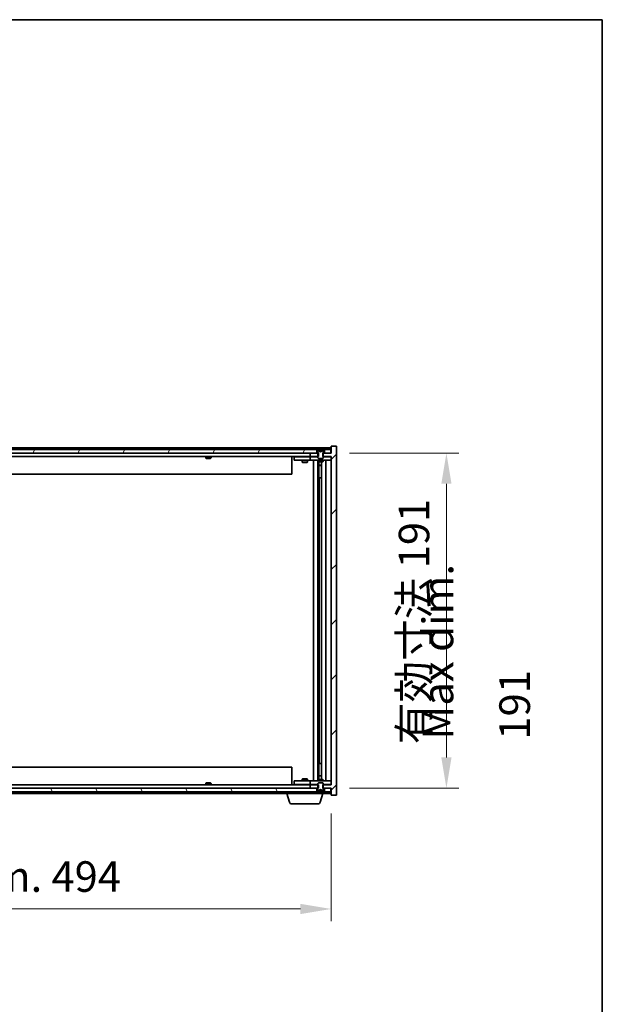
# Model space of a CAD drawing. Units: millimetres. Extents: x 0 to 12181, y 0 to 1967.
# Drawn here: x 4370 to 4702, y 1406 to 1967 of the extents above; entities that cross this region are included whole.
import ezdxf

# ---------------------------------------------------------------- set-up
doc = ezdxf.new("R2010")
doc.units = ezdxf.units.MM
doc.header["$LTSCALE"] = 5
doc.layers.get('Defpoints').update_dxf_attribs({"lineweight": 25})
for name, color, linetype, lineweight in [('Border (ISO)', 7, 'Continuous', 35), ('Dimension (ISO)', 7, 'Continuous', 18), ('Dimension (ISO) @ 1', 7, 'Continuous', 18), ('Symbol (ISO)', 7, 'Continuous', 18), ('Visible (ISO)', 7, 'Continuous', 35)]:
    doc.layers.add(name, color=color, linetype=linetype, lineweight=lineweight)
doc.layers.add('Hatch (ISO)', color=1, linetype='Continuous', lineweight=18, true_color=0xff0000)
doc.styles.add('Note Text (TK)', font='txt')
doc.dimstyles.new('Default - Method 1b (TK)', dxfattribs={"dimscale": 5, "dimtxt": 2.5, "dimasz": 2.5, "dimexe": 1, "dimexo": 1.5, "dimgap": 1, "dimtad": 1, "dimtoh": 1, "dimrnd": 1e-08, "dimdsep": 46, "dimtxsty": 'Note Text (TK)', "dimcen": 0.09, "dimdle": 5, "dimclrd": 100, "dimclre": 100, "dimclrt": 7, "dimadec": 1, "dimazin": 1, "dimtfac": 1, "dimtmove": 0, "dimatfit": 3, "dimfxl": 0, "dimtolj": 1, "dimlwd": -1, "dimlwe": -1, "dimarcsym": 0})

# ---------------------------------------------------------------- blocks, each defined once
blk = doc.blocks.new('図面枠 tk図枠')
at = {"layer": 'Border (ISO)'}
for p, q in [((14.5, 289), (405.5, 289)), ((405.5, 289), (405.5, 8))]:
    blk.add_line(p, q, dxfattribs=at)
blk = doc.blocks.new('*D119')
at = {"layer": 'Defpoints', "color": 0, "transparency": 16777216}
for p in [(4053.35, 1524.91), (4547.35, 1524.91), (4547.35, 1460.05)]:
    blk.add_point(p, dxfattribs=at)
at = {"layer": 'Dimension (ISO)', "color": 100, "transparency": 16777216}
for p, q in [((4053.35, 1514.41), (4053.35, 1453.05)), ((4547.35, 1514.41), (4547.35, 1453.05)), ((4070.85, 1460.05), (4529.85, 1460.05))]:
    blk.add_line(p, q, dxfattribs=at)
for points in [[(4070.85, 1462.97), (4070.85, 1457.14), (4053.35, 1460.05)], [(4529.85, 1462.97), (4529.85, 1457.14), (4547.35, 1460.05)]]:
    blk.add_solid(points, dxfattribs=at)
at = {"layer": 'Dimension (ISO)', "color": 7, "transparency": 16777216, "insert": (4167.94, 1478.53), "char_height": 17.5, "attachment_point": 4, "style": 'Note Text (TK)'}
blk.add_mtext('\\A1;\\fＭＳ Ｐゴシック|b0|i0;\\H17.4112;有効寸法 / Max dim. 494', dxfattribs=at)
blk = doc.blocks.new('*D120')
at = {"layer": 'Defpoints', "color": 0, "transparency": 16777216}
for p in [(4547.35, 1719.91), (4547.35, 1528.91), (4613.08, 1528.91)]:
    blk.add_point(p, dxfattribs=at)
at = {"layer": 'Dimension (ISO)', "color": 100, "transparency": 16777216}
for p, q in [((4557.85, 1719.91), (4620.08, 1719.91)), ((4613.08, 1702.41), (4613.08, 1546.41)), ((4557.85, 1528.91), (4620.08, 1528.91))]:
    blk.add_line(p, q, dxfattribs=at)
for points in [[(4610.17, 1702.41), (4616, 1702.41), (4613.08, 1719.91)], [(4610.17, 1546.41), (4616, 1546.41), (4613.08, 1528.91)]]:
    blk.add_solid(points, dxfattribs=at)
at = {"layer": 'Dimension (ISO)', "color": 7, "transparency": 16777216, "insert": (4594.61, 1553.97), "char_height": 17.5, "attachment_point": 4, "rotation": 90, "style": 'Note Text (TK)'}
blk.add_mtext('\\A1;\\fＭＳ Ｐゴシック|b0|i0;\\H17.4112;有効寸法 191', dxfattribs=at)

msp = doc.modelspace()

# ---------------------------------------------------------------- hatches: boundary and pattern name
at = {"layer": 'Hatch (ISO)'}
h = msp.add_hatch(dxfattribs=at)
h.set_pattern_fill('ANSI31', color=256, scale=177.8, style=0)
h.set_pattern_definition([(45, (1863.5, -56), (-15.71545, 15.71545), [])])
h.paths.add_polyline_path([(4540.1202, 1717.9081), (4540.1202, 1719.9081), (4539.8497, 1719.9081), (4539.0997, 1719.9081), (4535.3497, 1719.9081), (4535.3497, 1717.9081), (4539.8497, 1717.9081)])
h.paths.add_polyline_path([(4540.1202, 1528.9081), (4540.1202, 1530.9081), (4539.8497, 1530.9081), (4535.3497, 1530.9081), (4535.3497, 1528.9081), (4539.0997, 1528.9081), (4539.8497, 1528.9081)])
h.paths.add_polyline_path([(4550.3497, 1723.9081), (4547.3497, 1723.9081), (4547.3497, 1719.9081), (4547.0997, 1719.9081), (4543.5997, 1719.9081), (4542.8497, 1719.9081), (4542.5792, 1719.9081), (4542.5792, 1717.9081), (4542.8497, 1717.9081), (4547.3497, 1717.9081), (4547.3497, 1530.9081), (4542.8497, 1530.9081), (4542.5792, 1530.9081), (4542.5792, 1528.9081), (4542.8497, 1528.9081), (4543.5997, 1528.9081), (4547.0997, 1528.9081), (4547.3497, 1528.9081), (4547.3497, 1524.9081), (4550.3497, 1524.9081)])
h = msp.add_hatch(dxfattribs=at)
h.set_pattern_fill('ANSI31', color=256, scale=177.8, angle=14.999978, style=0)
h.set_pattern_definition([(60, (1863.5, -56), (-19.24741, 11.1125), [])])
h.paths.add_polyline_path([(4539.0997, 1719.9081), (4539.0997, 1721.9081), (4538.5497, 1721.9081), (4062.1497, 1721.9081), (4061.5997, 1721.9081), (4061.5997, 1719.9081), (4065.3497, 1719.9081), (4535.3497, 1719.9081)])
h.paths.add_polyline_path([(4053.5997, 1721.9081), (4053.5997, 1719.9081), (4057.0997, 1719.9081), (4057.0997, 1721.9081), (4056.5497, 1721.9081)])
h.paths.add_polyline_path([(4547.0997, 1719.9081), (4547.0997, 1721.9081), (4544.1497, 1721.9081), (4543.5997, 1721.9081), (4543.5997, 1719.9081)])
h = msp.add_hatch(dxfattribs=at)
h.set_pattern_fill('ANSI31', color=256, scale=177.8, angle=-14.999978, style=0)
h.set_pattern_definition([(30, (1863.5, -56), (-11.1125, 19.24741), [])])
edge = h.paths.add_edge_path()
edge.add_line((4543.4497, 1721.9081), (4543.5997, 1721.9081))
edge.add_line((4543.5997, 1721.9081), (4544.1497, 1721.9081))
edge.add_ellipse((4541.3497, 1715.6543), major_axis=(2.8, 6.2538), ratio=1, start_angle=0, end_angle=11.474153)
edge.add_line((4542.8497, 1722.3401), (4542.2824, 1721.2022))
edge.add_line((4542.2824, 1721.2022), (4541.3497, 1720.7063))
edge.add_line((4541.3497, 1720.7063), (4540.417, 1721.2022))
edge.add_line((4540.417, 1721.2022), (4539.8497, 1722.3401))
edge.add_ellipse((4541.3497, 1715.6543), major_axis=(-1.5, 6.6858), ratio=1, start_angle=0, end_angle=11.474153)
edge.add_line((4538.5497, 1721.9081), (4539.0997, 1721.9081))
edge.add_line((4539.0997, 1721.9081), (4539.2497, 1721.9081))
edge.add_line((4539.2497, 1721.9081), (4539.8497, 1720.4081))
edge.add_line((4539.8497, 1720.4081), (4539.8497, 1719.9081))
edge.add_line((4539.8497, 1719.9081), (4539.8497, 1717.9081))
edge.add_line((4539.8497, 1717.9081), (4539.8497, 1717.215))
edge.add_line((4539.8497, 1717.215), (4540.1564, 1716.9081))
edge.add_line((4540.1564, 1716.9081), (4542.543, 1716.9081))
edge.add_line((4542.543, 1716.9081), (4542.8497, 1717.215))
edge.add_line((4542.8497, 1717.215), (4542.8497, 1717.9081))
edge.add_line((4542.8497, 1717.9081), (4542.8497, 1719.9081))
edge.add_line((4542.8497, 1719.9081), (4542.8497, 1720.4081))
edge.add_line((4542.8497, 1720.4081), (4543.4497, 1721.9081))
h = msp.add_hatch(dxfattribs=at)
h.set_pattern_fill('ANSI31', color=256, scale=177.8, angle=75.000175, style=0)
h.set_pattern_definition([(120.0002, (1863.5, -56), (-19.24738, -11.11256), [])])
h.paths.add_polyline_path([(4539.0997, 1526.9081), (4539.0997, 1528.9081), (4535.3497, 1528.9081), (4065.3497, 1528.9081), (4061.5997, 1528.9081), (4061.5997, 1526.9081), (4062.1497, 1526.9081), (4538.5497, 1526.9081)])
h.paths.add_polyline_path([(4053.5997, 1528.9081), (4053.5997, 1526.9081), (4056.5497, 1526.9081), (4057.0997, 1526.9081), (4057.0997, 1528.9081)])
h.paths.add_polyline_path([(4547.0997, 1526.9081), (4547.0997, 1528.9081), (4543.5997, 1528.9081), (4543.5997, 1526.9081), (4544.1497, 1526.9081)])
h = msp.add_hatch(dxfattribs=at)
h.set_pattern_fill('ANSI31', color=256, scale=177.8, angle=90.00021, style=0)
h.set_pattern_definition([(135.0002, (1863.5, -56), (-15.71539, -15.7155), [])])
edge = h.paths.add_edge_path()
edge.add_line((4539.2497, 1526.9081), (4539.0997, 1526.9081))
edge.add_line((4539.0997, 1526.9081), (4538.5497, 1526.9081))
edge.add_ellipse((4541.3497, 1533.1619), major_axis=(-2.8, -6.2538), ratio=1, start_angle=0, end_angle=11.474153)
edge.add_line((4539.8497, 1526.4761), (4540.417, 1527.614))
edge.add_line((4540.417, 1527.614), (4541.3497, 1528.1099))
edge.add_line((4541.3497, 1528.1099), (4542.2824, 1527.614))
edge.add_line((4542.2824, 1527.614), (4542.8497, 1526.4761))
edge.add_ellipse((4541.3497, 1533.1619), major_axis=(1.5, -6.6858), ratio=1, start_angle=0, end_angle=11.474153)
edge.add_line((4544.1497, 1526.9081), (4543.5997, 1526.9081))
edge.add_line((4543.5997, 1526.9081), (4543.4497, 1526.9081))
edge.add_line((4543.4497, 1526.9081), (4542.8497, 1528.4081))
edge.add_line((4542.8497, 1528.4081), (4542.8497, 1528.9081))
edge.add_line((4542.8497, 1528.9081), (4542.8497, 1530.9081))
edge.add_line((4542.8497, 1530.9081), (4542.8497, 1531.6013))
edge.add_line((4542.8497, 1531.6013), (4542.543, 1531.9081))
edge.add_line((4542.543, 1531.9081), (4540.1564, 1531.9081))
edge.add_line((4540.1564, 1531.9081), (4539.8497, 1531.6013))
edge.add_line((4539.8497, 1531.6013), (4539.8497, 1530.9081))
edge.add_line((4539.8497, 1530.9081), (4539.8497, 1528.9081))
edge.add_line((4539.8497, 1528.9081), (4539.8497, 1528.4081))
edge.add_line((4539.8497, 1528.4081), (4539.2497, 1526.9081))

# ---------------------------------------------------------------- linework, layer by layer
at = {"layer": 'Visible (ISO)'}
for p, q in [((4550.3497, 1723.9081), (4547.3497, 1723.9081)), ((4547.3497, 1723.9081), (4547.3497, 1719.9081)), ((4550.3497, 1524.9081), (4550.3497, 1723.9081)), ((4547.3497, 1722.9081), (4053.3497, 1722.9081)), ((4539.0997, 1721.9081), (4061.5997, 1721.9081)), ((4061.5997, 1719.9081), (4539.0997, 1719.9081)), ((4535.3497, 1717.9081), (4065.3497, 1717.9081)), ((4475.8497, 1717.9081), (4475.8497, 1717.215)), ((4475.9785, 1722.3401), (4476.2201, 1722.3401)), ((4476.9295, 1722.492), (4476.9313, 1722.471)), ((4477.7699, 1722.492), (4477.7626, 1722.4079)), ((4477.9578, 1722.3401), (4478.3366, 1722.3401)), ((4478.8497, 1717.9081), (4478.8497, 1717.215)), ((4524.8497, 1717.9081), (4524.8497, 1707.9081)), ((4526.3497, 1717.8081), (4526.3497, 1715.8081)), ((4526.3497, 1717.8081), (4527.3497, 1717.8081)), ((4534.3497, 1717.8081), (4527.3497, 1717.8081)), ((4531.0031, 1717.9081), (4531.0031, 1717.8081)), ((4533.6964, 1717.9081), (4533.6964, 1717.8081)), ((4535.3497, 1717.8081), (4534.3497, 1717.8081)), ((4540.1202, 1719.9081), (4535.3497, 1719.9081)), ((4535.3497, 1719.9081), (4535.3497, 1717.9081)), ((4535.3497, 1717.9081), (4540.1202, 1717.9081)), ((4535.3497, 1717.8081), (4535.3497, 1715.8081)), ((4535.3497, 1717.8081), (4536.3497, 1717.8081)), ((4539.8497, 1717.8081), (4536.3497, 1717.8081)), ((4538.5497, 1721.9081), (4539.2497, 1721.9081)), ((4539.0997, 1719.9081), (4539.0997, 1721.9081)), ((4539.2497, 1721.9081), (4539.8497, 1720.4081)), ((4540.417, 1721.2022), (4539.8497, 1722.3401)), ((4539.8497, 1722.3401), (4539.8666, 1722.3401)), ((4539.8497, 1720.4081), (4539.8497, 1717.215)), ((4540.1202, 1717.9081), (4540.1202, 1719.9081)), ((4541.3497, 1720.7063), (4540.417, 1721.2022)), ((4540.417, 1721.2022), (4540.4261, 1721.2022)), ((4541.1251, 1722.3401), (4541.5744, 1722.3401)), ((4541.2202, 1721.2022), (4541.4792, 1721.2022)), ((4542.2824, 1721.2022), (4541.3497, 1720.7063)), ((4542.2733, 1721.2022), (4542.2824, 1721.2022)), ((4542.8497, 1722.3401), (4542.2824, 1721.2022)), ((4547.3497, 1719.9081), (4542.5792, 1719.9081)), ((4542.5792, 1719.9081), (4542.5792, 1717.9081)), ((4542.5792, 1717.9081), (4547.3497, 1717.9081)), ((4542.8328, 1722.3401), (4542.8497, 1722.3401)), ((4542.8497, 1720.4081), (4543.4497, 1721.9081)), ((4542.8497, 1717.215), (4542.8497, 1720.4081)), ((4546.3497, 1717.8081), (4542.8497, 1717.8081)), ((4543.4497, 1721.9081), (4544.1497, 1721.9081)), ((4547.0997, 1721.9081), (4543.5997, 1721.9081)), ((4543.5997, 1721.9081), (4543.5997, 1719.9081)), ((4543.5997, 1719.9081), (4547.0997, 1719.9081)), ((4546.3497, 1717.8081), (4547.3497, 1717.8081)), ((4547.0997, 1719.9081), (4547.0997, 1721.9081)), ((4547.3497, 1717.9081), (4547.3497, 1530.9081)), ((4475.8497, 1717.215), (4478.8497, 1717.215)), ((4476.1564, 1716.9081), (4475.8497, 1717.215)), ((4478.543, 1716.9081), (4476.1564, 1716.9081)), ((4478.543, 1716.9081), (4478.8497, 1717.215)), ((4527.3497, 1715.8081), (4526.3497, 1715.8081)), ((4527.3497, 1715.8081), (4534.3497, 1715.8081)), ((4530.8497, 1715.8081), (4530.8497, 1714.7581)), ((4530.8497, 1714.7581), (4533.8497, 1714.7581)), ((4531.1564, 1714.6048), (4530.8497, 1714.7581)), ((4533.543, 1714.6048), (4531.1564, 1714.6048)), ((4533.543, 1714.6048), (4533.8497, 1714.7581)), ((4533.8497, 1715.8081), (4533.8497, 1714.7581)), ((4534.3497, 1715.8081), (4535.3497, 1715.8081)), ((4536.3497, 1715.8081), (4535.3497, 1715.8081)), ((4536.3497, 1715.8081), (4546.3497, 1715.8081)), ((4537.3497, 1533.0081), (4537.3497, 1715.8081)), ((4539.7997, 1715.8081), (4539.7997, 1533.0081)), ((4539.8497, 1717.215), (4540.1564, 1716.9081)), ((4539.8497, 1715.8081), (4539.8497, 1715.0581)), ((4539.8497, 1715.0581), (4542.8497, 1715.0581)), ((4540.1564, 1714.9048), (4539.8497, 1715.0581)), ((4540.1564, 1716.9081), (4542.543, 1716.9081)), ((4542.543, 1714.9048), (4540.1564, 1714.9048)), ((4540.3997, 1714.9048), (4540.3997, 1712.9581)), ((4540.3997, 1705.8081), (4540.3997, 1714.9048)), ((4540.3997, 1712.9581), (4541.8997, 1712.9581)), ((4540.7064, 1712.8048), (4540.3997, 1712.9581)), ((4541.8997, 1712.8048), (4540.7064, 1712.8048)), ((4541.8997, 1714.9048), (4541.8997, 1533.9115)), ((4542.543, 1716.9081), (4542.8497, 1717.215)), ((4542.543, 1714.9048), (4542.8497, 1715.0581)), ((4542.8497, 1715.8081), (4542.8497, 1715.0581)), ((4544.3497, 1715.8081), (4544.3497, 1533.0081)), ((4547.3497, 1715.8081), (4546.3497, 1715.8081)), ((4524.8497, 1707.9081), (4075.8497, 1707.9081)), ((4540.5997, 1705.8081), (4540.3997, 1705.8081)), ((4541.8997, 1705.8081), (4540.5997, 1705.8081)), ((4540.5997, 1705.8081), (4540.5997, 1543.0081)), ((4075.8497, 1540.9081), (4524.8497, 1540.9081)), ((4524.8497, 1530.9081), (4524.8497, 1540.9081)), ((4540.3997, 1533.9115), (4540.3997, 1543.0081)), ((4540.3997, 1543.0081), (4540.5997, 1543.0081)), ((4540.5997, 1543.0081), (4541.8997, 1543.0081)), ((4526.3497, 1533.0081), (4526.3497, 1531.0081)), ((4526.3497, 1533.0081), (4527.3497, 1533.0081)), ((4534.3497, 1533.0081), (4527.3497, 1533.0081)), ((4531.1564, 1534.2115), (4530.8497, 1534.0581)), ((4533.8497, 1534.0581), (4530.8497, 1534.0581)), ((4530.8497, 1533.0081), (4530.8497, 1534.0581)), ((4531.1564, 1534.2115), (4533.543, 1534.2115)), ((4533.543, 1534.2115), (4533.8497, 1534.0581)), ((4533.8497, 1533.0081), (4533.8497, 1534.0581)), ((4535.3497, 1533.0081), (4534.3497, 1533.0081)), ((4535.3497, 1533.0081), (4535.3497, 1531.0081)), ((4535.3497, 1533.0081), (4536.3497, 1533.0081)), ((4546.3497, 1533.0081), (4536.3497, 1533.0081)), ((4540.1564, 1533.9115), (4539.8497, 1533.7581)), ((4542.8497, 1533.7581), (4539.8497, 1533.7581)), ((4539.8497, 1533.0081), (4539.8497, 1533.7581)), ((4540.1564, 1533.9115), (4542.543, 1533.9115)), ((4540.7064, 1536.0115), (4540.3997, 1535.8581)), ((4541.8997, 1535.8581), (4540.3997, 1535.8581)), ((4540.3997, 1533.9115), (4540.3997, 1535.8581)), ((4540.7064, 1536.0115), (4541.8997, 1536.0115)), ((4542.543, 1533.9115), (4542.8497, 1533.7581)), ((4542.8497, 1533.0081), (4542.8497, 1533.7581)), ((4546.3497, 1533.0081), (4547.3497, 1533.0081)), ((4539.0997, 1528.9081), (4061.5997, 1528.9081)), ((4061.5997, 1526.9081), (4539.0997, 1526.9081)), ((4065.3497, 1530.9081), (4535.3497, 1530.9081)), ((4476.1564, 1531.9081), (4475.8497, 1531.6013)), ((4478.8497, 1531.6013), (4475.8497, 1531.6013)), ((4475.8497, 1530.9081), (4475.8497, 1531.6013)), ((4476.1564, 1531.9081), (4478.543, 1531.9081)), ((4478.543, 1531.9081), (4478.8497, 1531.6013)), ((4478.8497, 1530.9081), (4478.8497, 1531.6013)), ((4521.8497, 1525.9081), (4521.8497, 1526.9081)), ((4527.3497, 1531.0081), (4526.3497, 1531.0081)), ((4527.3497, 1531.0081), (4534.3497, 1531.0081)), ((4531.0031, 1530.9081), (4531.0031, 1531.0081)), ((4533.6964, 1530.9081), (4533.6964, 1531.0081)), ((4534.3497, 1531.0081), (4535.3497, 1531.0081)), ((4536.3497, 1531.0081), (4535.3497, 1531.0081)), ((4540.1202, 1530.9081), (4535.3497, 1530.9081)), ((4535.3497, 1530.9081), (4535.3497, 1528.9081)), ((4535.3497, 1528.9081), (4540.1202, 1528.9081)), ((4536.3497, 1531.0081), (4539.8497, 1531.0081)), ((4539.2497, 1526.9081), (4538.5497, 1526.9081)), ((4539.0997, 1526.9081), (4539.0997, 1528.9081)), ((4539.8497, 1528.4081), (4539.2497, 1526.9081)), ((4540.1564, 1531.9081), (4539.8497, 1531.6013)), ((4539.8497, 1531.6013), (4539.8497, 1528.4081)), ((4539.8497, 1526.4761), (4540.417, 1527.614)), ((4540.1202, 1528.9081), (4540.1202, 1530.9081)), ((4542.543, 1531.9081), (4540.1564, 1531.9081)), ((4540.417, 1527.614), (4541.3497, 1528.1099)), ((4540.4261, 1527.614), (4540.417, 1527.614)), ((4541.4792, 1527.614), (4541.2202, 1527.614)), ((4541.3497, 1528.1099), (4542.2824, 1527.614)), ((4542.2824, 1527.614), (4542.2733, 1527.614)), ((4542.2824, 1527.614), (4542.8497, 1526.4761)), ((4542.8497, 1531.6013), (4542.543, 1531.9081)), ((4547.3497, 1530.9081), (4542.5792, 1530.9081)), ((4542.5792, 1530.9081), (4542.5792, 1528.9081)), ((4542.5792, 1528.9081), (4547.3497, 1528.9081)), ((4542.8497, 1528.4081), (4542.8497, 1531.6013)), ((4542.8497, 1531.0081), (4546.3497, 1531.0081)), ((4543.4497, 1526.9081), (4542.8497, 1528.4081)), ((4544.1497, 1526.9081), (4543.4497, 1526.9081)), ((4547.0997, 1528.9081), (4543.5997, 1528.9081)), ((4543.5997, 1528.9081), (4543.5997, 1526.9081)), ((4543.5997, 1526.9081), (4547.0997, 1526.9081)), ((4547.3497, 1531.0081), (4546.3497, 1531.0081)), ((4547.0997, 1526.9081), (4547.0997, 1528.9081)), ((4547.3497, 1528.9081), (4547.3497, 1524.9081)), ((4078.8497, 1525.9081), (4521.8497, 1525.9081)), ((4476.2201, 1526.4761), (4475.9785, 1526.4761)), ((4476.9295, 1526.3242), (4476.9313, 1526.3452)), ((4477.7699, 1526.3242), (4477.7626, 1526.4084)), ((4478.3366, 1526.4761), (4477.9578, 1526.4761)), ((4542.8497, 1525.9081), (4521.8497, 1525.9081)), ((4523.529, 1520.9771), (4522.0497, 1525.9081)), ((4539.8666, 1526.4761), (4539.8497, 1526.4761)), ((4541.5744, 1526.4761), (4541.1251, 1526.4761)), ((4541.1704, 1520.9771), (4542.6497, 1525.9081)), ((4542.8497, 1526.4761), (4542.8328, 1526.4761)), ((4542.8497, 1525.9081), (4542.8497, 1526.4761)), ((4542.8497, 1525.9081), (4547.3497, 1525.9081)), ((4547.3497, 1524.9081), (4550.3497, 1524.9081)), ((4539.7337, 1519.9081), (4524.9658, 1519.9081))]:
    msp.add_line(p, q, dxfattribs=at)
for centre, radius, start, end in [((4477.3497, 1715.6543), 6.852, 93.955988, 114.119419), ((4477.3497, 1715.6543), 6.852, 65.880581, 86.044012), ((4541.3497, 1715.6543), 6.852, 102.645266, 114.119419), ((4541.3497, 1715.6543), 6.852, 65.880581, 77.354734), ((4477.3497, 1533.1619), 6.852, 245.880581, 266.044012), ((4477.3497, 1533.1619), 6.852, 273.955988, 294.119419), ((4541.3497, 1533.1619), 6.852, 245.880581, 257.354734), ((4541.3497, 1533.1619), 6.852, 282.645266, 294.119419), ((4524.9658, 1521.4081), 1.5, 196.699244, 270), ((4539.7337, 1521.4081), 1.5, 270, 343.300756)]:
    msp.add_arc(centre, radius, start, end, dxfattribs=at)
for centre, major_axis, ratio, start_param, end_param in [((4477.538, 1715.6846), (-1.0859, 6.7565), 0.83565967, 6.21602586, 6.36786311), ((4477.166, 1715.6846), (1.1124, 6.7522), 0.84411984, 0.2045287, 0.35636595), ((4477.6399, 1715.6846), (-0.7099, 6.8063), 0.54228847, 6.00850234, 6.16033959), ((4477.5334, 1715.6846), (-1.1124, 6.7522), 0.84411984, 6.05001654, 6.07865661), ((4477.0566, 1715.6846), (0.7028, 6.807), 0.52902323, 6.11956817, 6.27140543), ((4541.3524, 1715.6846), (-6.8155, 0.6152), 0.99616364, 4.86909786, 5.02093511), ((4541.6956, 1715.6846), (-0.5964, 6.8172), 0.00786672, 6.06431225, 6.2161495), ((4541.0038, 1715.6846), (0.5964, 6.8172), 0.00786672, 0.06703581, 0.21887306), ((4541.347, 1715.6846), (-6.8155, -0.6152), 0.99616364, 4.40384284, 4.55568009), ((4477.538, 1533.1317), (-1.0859, -6.7565), 0.83565967, 6.19850751, 6.35034476), ((4477.166, 1533.1317), (1.1124, -6.7522), 0.84411984, 5.92681936, 6.07865661), ((4477.6399, 1533.1317), (-0.7099, -6.8063), 0.54228847, 0.12284572, 0.27468297), ((4477.5334, 1533.1317), (-1.1124, -6.7522), 0.84411984, 0.2045287, 0.23316877), ((4477.0566, 1533.1317), (0.7028, -6.807), 0.52902323, 0.01177988, 0.16361713), ((4541.3524, 1533.1317), (6.8155, 0.6152), 0.99616364, 4.40384285, 4.5556801), ((4541.6956, 1533.1317), (-0.5964, -6.8172), 0.00786672, 0.06703581, 0.21887306), ((4541.0038, 1533.1317), (0.5964, -6.8172), 0.00786672, 6.06431225, 6.2161495), ((4541.347, 1533.1317), (6.8155, -0.6152), 0.99616364, 4.86909786, 5.02093511)]:
    msp.add_ellipse(centre, major_axis=major_axis, ratio=ratio, start_param=start_param, end_param=end_param, dxfattribs=at)
for points, knots in [([(4476.9295, 1722.492), (4476.9294, 1722.4923), (4476.9276, 1722.4925), (4476.9182, 1722.4925), (4476.9067, 1722.4919), (4476.8748, 1722.4899), (4476.8548, 1722.4884), (4476.8335, 1722.4868)], [0.0113123648, 0.0113123648, 0.0113123648, 0.0113123648, 0.0159362086, 0.0159362086, 0.0239050461, 0.0239050461, 0.0315396273, 0.0315396273, 0.0315396273, 0.0315396273]), ([(4477.0976, 1722.4868), (4477.1201, 1722.4885), (4477.147, 1722.49), (4477.2026, 1722.492), (4477.2314, 1722.4925), (4477.2832, 1722.4925), (4477.3096, 1722.4919), (4477.3547, 1722.4899), (4477.3736, 1722.4884), (4477.3877, 1722.4868)], [0, 0, 0, 0, 0.0079679566, 0.0079679566, 0.0159359132, 0.0159359132, 0.0239048984, 0.0239048984, 0.0315396272, 0.0315396272, 0.0315396272, 0.0315396272]), ([(4477.6018, 1722.4868), (4477.5793, 1722.4885), (4477.5525, 1722.49), (4477.4968, 1722.492), (4477.468, 1722.4925), (4477.4162, 1722.4925), (4477.3898, 1722.4919), (4477.3609, 1722.4906), (4477.3552, 1722.4903), (4477.3497, 1722.49)], [0, 0, 0, 0, 0.0079681043, 0.0079681043, 0.0159362086, 0.0159362086, 0.0239050461, 0.0239050461, 0.0259538141, 0.0259538141, 0.0259538141, 0.0259538141]), ([(4477.8018, 1722.4868), (4477.7878, 1722.4885), (4477.7774, 1722.49), (4477.7682, 1722.492), (4477.7694, 1722.4925), (4477.7813, 1722.4925), (4477.7927, 1722.4919), (4477.8132, 1722.4906), (4477.8177, 1722.4903), (4477.8225, 1722.49)], [0, 0, 0, 0, 0.0079679566, 0.0079679566, 0.0159359132, 0.0159359132, 0.0239048984, 0.0239048984, 0.0259538078, 0.0259538078, 0.0259538078, 0.0259538078]), ([(4541.1041, 1722.4868), (4541.1038, 1722.4885), (4541.0981, 1722.49), (4541.076, 1722.492), (4541.0595, 1722.4925), (4541.0217, 1722.4925), (4540.9978, 1722.4919), (4540.9466, 1722.4899), (4540.9196, 1722.4884), (4540.8941, 1722.4868)], [0, 0, 0, 0, 0.0079679566, 0.0079679566, 0.0159359132, 0.0159359132, 0.0239048984, 0.0239048984, 0.0315396272, 0.0315396272, 0.0315396272, 0.0315396272]), ([(4541.2381, 1720.9552), (4541.2395, 1720.9354), (4541.2342, 1720.9157), (4541.2165, 1720.8901), (4541.206, 1720.8801), (4541.1784, 1720.866), (4541.1611, 1720.8621), (4541.1242, 1720.8621), (4541.102, 1720.866), (4541.0552, 1720.8801), (4541.0305, 1720.8901), (4540.9726, 1720.9157), (4540.9331, 1720.9354), (4540.8951, 1720.9552)], [0.1535075344, 0.1535075344, 0.1535075344, 0.1535075344, 0.1654059619, 0.1654059619, 0.1732444887, 0.1732444887, 0.1810830155, 0.1810830155, 0.1889215423, 0.1889215423, 0.1967600691, 0.1967600691, 0.2086584966, 0.2086584966, 0.2086584966, 0.2086584966]), ([(4541.8043, 1720.9552), (4541.7663, 1720.9354), (4541.7269, 1720.9157), (4541.6689, 1720.8901), (4541.6442, 1720.8801), (4541.5974, 1720.866), (4541.5753, 1720.8621), (4541.5383, 1720.8621), (4541.5211, 1720.866), (4541.4934, 1720.8801), (4541.483, 1720.8901), (4541.4652, 1720.9157), (4541.4599, 1720.9354), (4541.4613, 1720.9552)], [0.1535075344, 0.1535075344, 0.1535075344, 0.1535075344, 0.1654059619, 0.1654059619, 0.1732444887, 0.1732444887, 0.1810830155, 0.1810830155, 0.1889215423, 0.1889215423, 0.1967600691, 0.1967600691, 0.2086584966, 0.2086584966, 0.2086584966, 0.2086584966]), ([(4541.8054, 1722.4868), (4541.7789, 1722.4885), (4541.7506, 1722.49), (4541.6988, 1722.492), (4541.6751, 1722.4925), (4541.6379, 1722.4925), (4541.6217, 1722.4919), (4541.6009, 1722.4899), (4541.5956, 1722.4884), (4541.5953, 1722.4868)], [0, 0, 0, 0, 0.0079679566, 0.0079679566, 0.0159359132, 0.0159359132, 0.0239048984, 0.0239048984, 0.0315396272, 0.0315396272, 0.0315396272, 0.0315396272]), ([(4540.8951, 1527.861), (4540.9331, 1527.8808), (4540.9726, 1527.9005), (4541.0305, 1527.9261), (4541.0552, 1527.9362), (4541.102, 1527.9503), (4541.1242, 1527.9542), (4541.1611, 1527.9542), (4541.1784, 1527.9503), (4541.206, 1527.9362), (4541.2165, 1527.9261), (4541.2342, 1527.9005), (4541.2395, 1527.8808), (4541.2381, 1527.861)], [0.1535075344, 0.1535075344, 0.1535075344, 0.1535075344, 0.1654059619, 0.1654059619, 0.1732444887, 0.1732444887, 0.1810830155, 0.1810830155, 0.1889215423, 0.1889215423, 0.1967600691, 0.1967600691, 0.2086584966, 0.2086584966, 0.2086584966, 0.2086584966]), ([(4541.4613, 1527.861), (4541.4599, 1527.8808), (4541.4652, 1527.9005), (4541.483, 1527.9261), (4541.4934, 1527.9362), (4541.5211, 1527.9503), (4541.5383, 1527.9542), (4541.5753, 1527.9542), (4541.5974, 1527.9503), (4541.6442, 1527.9362), (4541.6689, 1527.9261), (4541.7269, 1527.9005), (4541.7663, 1527.8808), (4541.8043, 1527.861)], [0.1535075344, 0.1535075344, 0.1535075344, 0.1535075344, 0.1654059619, 0.1654059619, 0.1732444887, 0.1732444887, 0.1810830155, 0.1810830155, 0.1889215423, 0.1889215423, 0.1967600691, 0.1967600691, 0.2086584966, 0.2086584966, 0.2086584966, 0.2086584966]), ([(4476.8335, 1526.3295), (4476.8556, 1526.3277), (4476.8764, 1526.3262), (4476.9082, 1526.3242), (4476.9193, 1526.3238), (4476.9278, 1526.3238), (4476.9294, 1526.3239), (4476.9295, 1526.3242)], [0, 0, 0, 0, 0.0079679566, 0.0079679566, 0.0159359132, 0.0159359132, 0.0202429014, 0.0202429014, 0.0202429014, 0.0202429014]), ([(4477.3877, 1526.3295), (4477.3731, 1526.3277), (4477.3532, 1526.3262), (4477.3066, 1526.3242), (4477.28, 1526.3238), (4477.2281, 1526.3238), (4477.1992, 1526.3243), (4477.1449, 1526.3263), (4477.1193, 1526.3278), (4477.0976, 1526.3295)], [0, 0, 0, 0, 0.0079681043, 0.0079681043, 0.0159362086, 0.0159362086, 0.0239050461, 0.0239050461, 0.0315396273, 0.0315396273, 0.0315396273, 0.0315396273]), ([(4477.3497, 1526.3262), (4477.356, 1526.3259), (4477.3626, 1526.3255), (4477.3928, 1526.3242), (4477.4194, 1526.3238), (4477.4714, 1526.3238), (4477.5002, 1526.3243), (4477.5545, 1526.3263), (4477.5801, 1526.3278), (4477.6018, 1526.3295)], [0.0056033499, 0.0056033499, 0.0056033499, 0.0056033499, 0.0079679566, 0.0079679566, 0.0159359132, 0.0159359132, 0.0239048984, 0.0239048984, 0.0315396272, 0.0315396272, 0.0315396272, 0.0315396272]), ([(4477.8225, 1526.3262), (4477.817, 1526.3259), (4477.8118, 1526.3255), (4477.7912, 1526.3242), (4477.7801, 1526.3238), (4477.7691, 1526.3238), (4477.7683, 1526.3243), (4477.7782, 1526.3263), (4477.7884, 1526.3278), (4477.8018, 1526.3295)], [0.0056033558, 0.0056033558, 0.0056033558, 0.0056033558, 0.0079681043, 0.0079681043, 0.0159362086, 0.0159362086, 0.0239050461, 0.0239050461, 0.0315396273, 0.0315396273, 0.0315396273, 0.0315396273]), ([(4540.8941, 1526.3295), (4540.9206, 1526.3277), (4540.9488, 1526.3262), (4541.0007, 1526.3242), (4541.0243, 1526.3238), (4541.0616, 1526.3238), (4541.0777, 1526.3243), (4541.0986, 1526.3263), (4541.1038, 1526.3278), (4541.1041, 1526.3295)], [0, 0, 0, 0, 0.0079681043, 0.0079681043, 0.0159362086, 0.0159362086, 0.0239050461, 0.0239050461, 0.0315396273, 0.0315396273, 0.0315396273, 0.0315396273]), ([(4541.5953, 1526.3295), (4541.5957, 1526.3277), (4541.6013, 1526.3262), (4541.6234, 1526.3242), (4541.6399, 1526.3238), (4541.6778, 1526.3238), (4541.7017, 1526.3243), (4541.7528, 1526.3263), (4541.7798, 1526.3278), (4541.8054, 1526.3295)], [0, 0, 0, 0, 0.0079681043, 0.0079681043, 0.0159362086, 0.0159362086, 0.0239050461, 0.0239050461, 0.0315396273, 0.0315396273, 0.0315396273, 0.0315396273])]:
    msp.add_open_spline(points, degree=3, knots=knots, dxfattribs=at)
for points, weights in [([(4540.4261, 1721.2022), (4540.2113, 1721.639), (4539.8666, 1722.3401)], [1, 1.0281372639, 1]), ([(4540.8951, 1720.9552), (4540.7389, 1721.0367), (4540.4261, 1721.2022)], [1.83355827401, 1.43832634334, 1]), ([(4541.1251, 1722.3401), (4541.1837, 1721.639), (4541.2202, 1721.2022)], [1, 1.02813726379, 1]), ([(4541.2202, 1721.2022), (4541.2322, 1721.0367), (4541.2381, 1720.9552)], [1, 1.43832634333, 1.83355827399]), ([(4541.4613, 1720.9552), (4541.4672, 1721.0367), (4541.4792, 1721.2022)], [1.83355827401, 1.43832634334, 1]), ([(4541.4792, 1721.2022), (4541.5157, 1721.639), (4541.5744, 1722.3401)], [1, 1.02813726371, 1]), ([(4542.2733, 1721.2022), (4541.9606, 1721.0367), (4541.8043, 1720.9552)], [1, 1.43832634333, 1.83355827399]), ([(4542.8328, 1722.3401), (4542.4881, 1721.639), (4542.2733, 1721.2022)], [1, 1.02813726389, 1]), ([(4539.8666, 1526.4761), (4540.2113, 1527.1773), (4540.4261, 1527.614)], [1, 1.02813726384, 1]), ([(4540.4261, 1527.614), (4540.7389, 1527.7796), (4540.8951, 1527.861)], [1, 1.43832634333, 1.83355827399]), ([(4541.2202, 1527.614), (4541.1837, 1527.1773), (4541.1251, 1526.4761)], [1, 1.0281372637, 1]), ([(4541.2381, 1527.861), (4541.2322, 1527.7796), (4541.2202, 1527.614)], [1.83355827401, 1.43832634334, 1]), ([(4541.4792, 1527.614), (4541.4672, 1527.7796), (4541.4613, 1527.861)], [1, 1.43832634333, 1.83355827399]), ([(4541.5744, 1526.4761), (4541.5157, 1527.1773), (4541.4792, 1527.614)], [1, 1.02813726819, 1]), ([(4541.8043, 1527.861), (4541.9606, 1527.7796), (4542.2733, 1527.614)], [1.83355827401, 1.43832634334, 1]), ([(4542.2733, 1527.614), (4542.4881, 1527.1773), (4542.8328, 1526.4761)], [1, 1.02813726389, 1])]:
    msp.add_rational_spline(points, weights, degree=2, dxfattribs=at)

# ---------------------------------------------------------------- block references
at = {"xscale": 7, "yscale": 7, "zscale": 7}
msp.add_blockref('図面枠 tk図枠', (1863.5, -56), dxfattribs=at)

# ---------------------------------------------------------------- texts
at = {"layer": 'Symbol (ISO)', "color": 7, "insert": (4630.1295, 1556.5429), "char_height": 17.5, "width": 142.353809, "attachment_point": 4, "rotation": 90, "line_spacing_factor": 1.5, "style": 'Note Text (TK)'}
msp.add_mtext('{\\fＭＳ Ｐゴシック|b0|i0;Max dim. 191}', dxfattribs=at)

# ---------------------------------------------------------------- dimensions: what is measured, and where the dimension line sits
at = {"layer": 'Dimension (ISO) @ 1', "color": 100, "true_color": 0x00ff3f}
for base, p1, p2, angle, text, picture, middle in [((4613.083, 1528.9081), (4547.3497, 1719.9081), (4547.3497, 1528.9081), 90, '\\fＭＳ Ｐゴシック|b0|i0;\\H17.4112;有効寸法 <>', '*D120', (4613.083, 1624.4081)), ((4547.3497, 1460.0529), (4053.3497, 1524.9081), (4547.3497, 1524.9081), 180, '\\fＭＳ Ｐゴシック|b0|i0;\\H17.4112;有効寸法 / Max dim. <>', '*D119', (4300.3497, 1460.0529))]:
    dim = msp.add_linear_dim(base=base, p1=p1, p2=p2, angle=angle, text=text, dimstyle='Default - Method 1b (TK)', override={"dimscale": 1, "dimtxt": 17.5, "dimasz": 17.5, "dimexe": 7, "dimexo": 10.5, "dimgap": 7, "dimtoh": 0, "dimdec": 2, "dimcen": 0.63, "dimtol": 0, "dimlim": 0, "dimtp": 0, "dimtm": 0, "dimtdec": 2, "dimtix": 0, "dimtofl": 0, "dimtmove": 0, "dimatfit": 1}, dxfattribs=at)
    dim.commit()
    dim.dimension.update_dxf_attribs({"geometry": picture, "text_midpoint": middle, "dimtype": 128})

doc.saveas('drawing.dxf')
